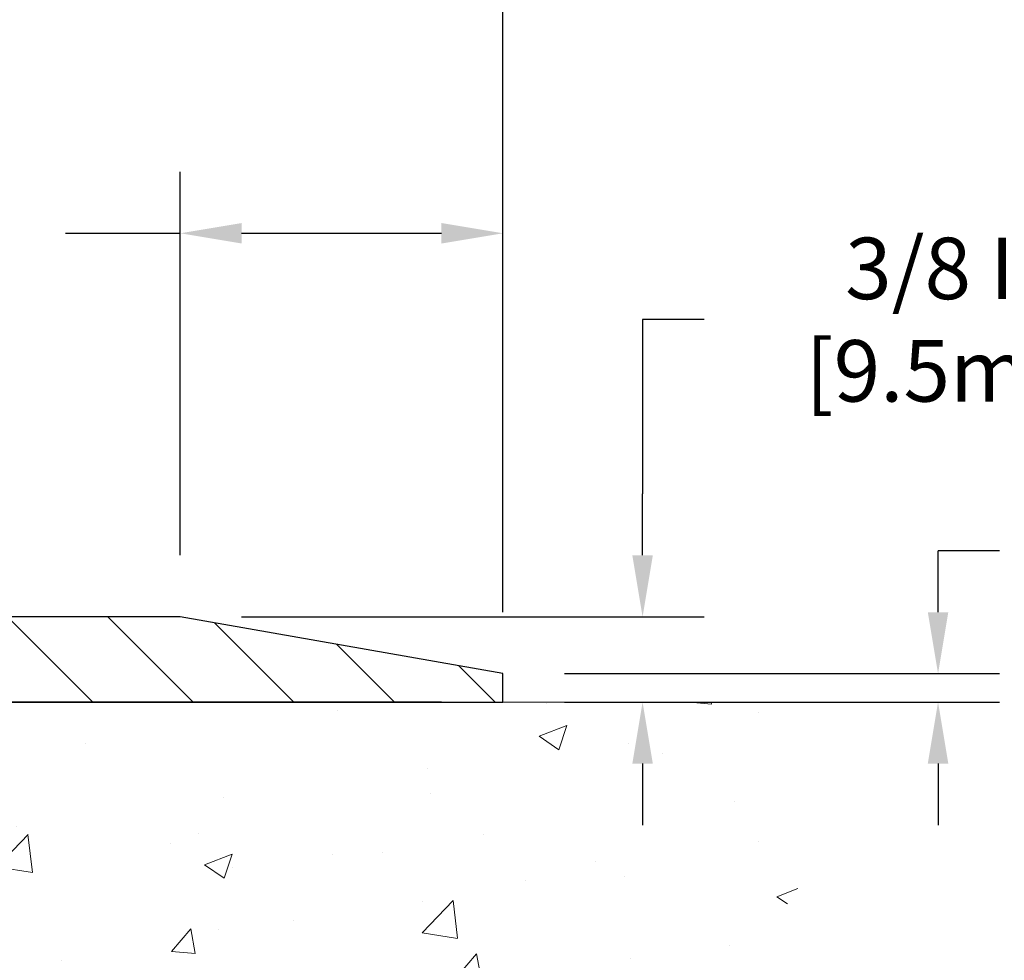
# Model space of a CAD drawing. Extents: x 997 to 3254, y -200 to 1977.
# Drawn here: x 1029 to 1033, y -179 to -174 of the extents above; entities that cross this region are included whole.
import ezdxf

# ---------------------------------------------------------------- set-up
doc = ezdxf.new("R2010")
doc.units = 0
doc.header["$LTSCALE"] = 5
doc.header["$MEASUREMENT"] = 0
doc.layers.get('DEFPOINTS').update_dxf_attribs({"linetype": 'CONTINUOUS'})
for name, color, linetype, lineweight in [('CONCRETE - H', 130, 'CONTINUOUS', 9), ('CONCRETE - L', 132, 'CONTINUOUS', 20), ('COVER PLATE - H', 251, 'CONTINUOUS', 13), ('COVER PLATE - L', 7, 'CONTINUOUS', 25), ('TEXT - 4', 241, 'CONTINUOUS', 25)]:
    doc.layers.add(name, color=color, linetype=linetype, lineweight=lineweight)
doc.layers.add('DIMS', color=50, linetype='CONTINUOUS')
doc.styles.add('ROMANS', font='romans', dxfattribs={"width": 0.9})
doc.dimstyles.get("Standard").update_dxf_attribs({"dimtxt": 0.18, "dimasz": 0.18, "dimexe": 0.18, "dimexo": 0.0625, "dimgap": 0.09, "dimtad": 0, "dimtih": 1, "dimtoh": 1, "dimdec": 4, "dimzin": 0, "dimdsep": 46, "dimtxsty": 'Standard', "dimcen": 0.09, "dimadec": 0, "dimazin": 0, "dimtfac": 1, "dimtdec": 4, "dimtofl": 0, "dimtmove": 0, "dimatfit": 3, "dimfxl": 1, "dimtolj": 1, "dimtzin": 0, "dimarcsym": 0})
doc.dimstyles.new('STANDARD$0', dxfattribs={"dimtxt": 0.18, "dimasz": 0.18, "dimexe": 0.18, "dimexo": 0.0625, "dimgap": 0.09, "dimtad": 0, "dimtih": 1, "dimtoh": 1, "dimdec": 4, "dimzin": 0, "dimdsep": 46, "dimtxsty": 'Standard', "dimcen": 0.09, "dimadec": 0, "dimazin": 0, "dimtfac": 1, "dimtdec": 4, "dimtofl": 0, "dimtmove": 0, "dimatfit": 3, "dimfxl": 1, "dimtolj": 1, "dimtzin": 0, "dimarcsym": 0})

# ---------------------------------------------------------------- blocks, each defined once
blk = doc.blocks.new('*D952')
at = {"layer": 'DEFPOINTS', "color": 0, "transparency": 16777216}
for p in [(1031.242739748987, -173.5458057822104), (1007.242733068059, -174.0510596096568), (1031.242739748987, -177.3440696629214)]:
    blk.add_point(p, dxfattribs=at)
at = {"layer": 'DIMS', "color": 0, "lineweight": -2, "transparency": 16777216}
for p, q in [((1007.242733068059, -173.7810596096568), (1007.242733068059, -173.2758057822104)), ((1031.242739748987, -177.0740696629214), (1031.242739748987, -173.2758057822104)), ((1007.512733068059, -173.5458057822104), (1018.210572214626, -173.5458057822104)), ((1030.972739748987, -173.5458057822104), (1020.955572214626, -173.5458057822104))]:
    blk.add_line(p, q, dxfattribs=at)
at = {"layer": 'DIMS', "color": 0, "transparency": 16777216}
for points in [[(1007.512733068059, -173.5008057822104), (1007.512733068059, -173.5908057822104), (1007.242733068059, -173.5458057822104)], [(1030.972739748987, -173.5008057822104), (1030.972739748987, -173.5908057822104), (1031.242739748987, -173.5458057822104)]]:
    blk.add_solid(points, dxfattribs=at)
at = {"layer": 'DIMS', "color": 0, "transparency": 16777216, "insert": (1019.583072214626, -173.5458057822104), "char_height": 0.27, "attachment_point": 5}
blk.add_mtext('\\A1;24 IN\\P [609.6mm]', dxfattribs=at)
blk = doc.blocks.new('*D953')
at = {"layer": 'DEFPOINTS', "color": 0, "transparency": 16777216}
for p in [(1031.242733068056, -177.4690696629213), (1026.369278415519, -186.6049719661794), (1026.539211499111, -186.6049719661794)]:
    blk.add_point(p, dxfattribs=at)
at = {"layer": 'DIMS', "color": 0, "lineweight": -2, "transparency": 16777216}
for p, q in [((1030.972733068056, -177.4690696629213), (1026.099278415519, -177.4690696629213)), ((1026.369278415519, -177.7390696629213), (1026.369278415519, -178.6183820331759)), ((1026.369278415519, -186.3349719661794), (1026.369278415519, -179.8783820331759)), ((1026.269211499111, -186.6049719661794), (1026.099278415519, -186.6049719661794))]:
    blk.add_line(p, q, dxfattribs=at)
at = {"layer": 'DIMS', "color": 0, "transparency": 16777216}
for points in [[(1026.324278415519, -177.7390696629213), (1026.414278415519, -177.7390696629213), (1026.369278415519, -177.4690696629213)], [(1026.324278415519, -186.3349719661794), (1026.414278415519, -186.3349719661794), (1026.369278415519, -186.6049719661794)]]:
    blk.add_solid(points, dxfattribs=at)
at = {"layer": 'DIMS', "color": 0, "transparency": 16777216, "insert": (1026.369278415519, -179.2483820331758), "char_height": 0.27, "attachment_point": 5}
blk.add_mtext('\\A1;9 1/8 IN\\P [232.1mm]', dxfattribs=at)
blk = doc.blocks.new('*D960')
at = {"layer": 'DEFPOINTS', "color": 0, "transparency": 16777216}
for p in [(1031.242739748987, -177.3440696629214), (1031.242739748987, -177.4690696629214), (1033.15430976569, -177.4690696629214)]:
    blk.add_point(p, dxfattribs=at)
at = {"layer": 'DIMS', "color": 0, "lineweight": -2, "transparency": 16777216}
for p, q in [((1033.15430976569, -177.0740696629214), (1033.15430976569, -176.8040696629214)), ((1033.42430976569, -176.8040696629214), (1033.15430976569, -176.8040696629214)), ((1031.512739748987, -177.3440696629214), (1033.42430976569, -177.3440696629214)), ((1031.512739748987, -177.4690696629214), (1033.42430976569, -177.4690696629214)), ((1033.15430976569, -177.7390696629215), (1033.15430976569, -178.0090696629214))]:
    blk.add_line(p, q, dxfattribs=at)
at = {"layer": 'DIMS', "color": 0, "transparency": 16777216}
for points in [[(1033.10930976569, -177.0740696629214), (1033.19930976569, -177.0740696629214), (1033.15430976569, -177.3440696629214)], [(1033.10930976569, -177.7390696629215), (1033.19930976569, -177.7390696629215), (1033.15430976569, -177.4690696629214)]]:
    blk.add_solid(points, dxfattribs=at)
at = {"layer": 'DIMS', "color": 0, "transparency": 16777216, "insert": (1034.54930976569, -176.8040696629213), "char_height": 0.27, "attachment_point": 5}
blk.add_mtext('\\A1;1/8 IN\\P [3.2mm]', dxfattribs=at)
blk = doc.blocks.new('*D961')
at = {"layer": 'DEFPOINTS', "color": 0, "transparency": 16777216}
for p in [(1031.242739748987, -175.4092089055299), (1029.824919294082, -177.0940696629214), (1031.242739748987, -177.3440696629214)]:
    blk.add_point(p, dxfattribs=at)
at = {"layer": 'DIMS', "color": 0, "lineweight": -2, "transparency": 16777216}
for p, q in [((1029.824919294082, -176.8240696629214), (1029.824919294082, -175.1392089055299)), ((1031.242739748987, -177.0740696629214), (1031.242739748987, -175.1392089055299)), ((1029.321585960749, -175.4092089055299), (1029.824919294082, -175.4092089055299)), ((1030.094919294082, -175.4092089055299), (1030.972739748987, -175.4092089055299))]:
    blk.add_line(p, q, dxfattribs=at)
at = {"layer": 'DIMS', "color": 0, "transparency": 16777216}
for points in [[(1030.094919294082, -175.3642089055299), (1030.094919294082, -175.4542089055299), (1029.824919294082, -175.4092089055299)], [(1030.972739748987, -175.3642089055299), (1030.972739748987, -175.4542089055299), (1031.242739748987, -175.4092089055299)]]:
    blk.add_solid(points, dxfattribs=at)
at = {"layer": 'DIMS', "color": 0, "transparency": 16777216, "insert": (1028.016585960749, -175.4092089055299), "char_height": 0.27, "attachment_point": 5}
blk.add_mtext('\\A1;1 7/16 IN\\P [36.0mm]', dxfattribs=at)
blk = doc.blocks.new('*D962')
at = {"layer": 'DEFPOINTS', "color": 0, "transparency": 16777216}
for p in [(1029.824919294082, -177.0940696629214), (1031.242739748987, -177.4690696629214), (1031.856249185611, -177.4690696629214)]:
    blk.add_point(p, dxfattribs=at)
at = {"layer": 'DIMS', "color": 0, "lineweight": -2, "transparency": 16777216}
for p, q in [((1032.126249185611, -175.7886496906534), (1031.856249185611, -175.7886496906534)), ((1031.856249185611, -175.7886496906534), (1031.856249185611, -176.5540696629214)), ((1031.856249185611, -176.8240696629214), (1031.856249185611, -176.5540696629214)), ((1030.094919294082, -177.0940696629214), (1032.126249185611, -177.0940696629214)), ((1031.512739748987, -177.4690696629214), (1032.126249185611, -177.4690696629214)), ((1031.856249185611, -177.7390696629214), (1031.856249185611, -178.0090696629214))]:
    blk.add_line(p, q, dxfattribs=at)
at = {"layer": 'DIMS', "color": 0, "transparency": 16777216}
for points in [[(1031.811249185611, -176.8240696629214), (1031.901249185611, -176.8240696629214), (1031.856249185611, -177.0940696629214)], [(1031.811249185611, -177.7390696629214), (1031.901249185611, -177.7390696629214), (1031.856249185611, -177.4690696629214)]]:
    blk.add_solid(points, dxfattribs=at)
at = {"layer": 'DIMS', "color": 0, "transparency": 16777216, "insert": (1033.251249185611, -175.7886496906533), "char_height": 0.27, "attachment_point": 5}
blk.add_mtext('\\A1;3/8 IN\\P [9.5mm]', dxfattribs=at)

msp = doc.modelspace()

# ---------------------------------------------------------------- hatches: boundary and pattern name
at = {"layer": 'CONCRETE - H'}
h = msp.add_hatch(dxfattribs=at)
h.set_pattern_fill('AR-CONC', color=256, scale=0.175)
h.set_pattern_definition([(49.99999999999999, (54.58164062500043, 2.842170943040401e-14), (1.255205319551318, -0.1098162362195414), [0.13125, -1.44375]), (355, (54.58164062500043, 2.842170943040401e-14), (-0.24281483382275, 1.316336233975021), [0.105, -1.155]), (100.45144446, (54.68624106675043, -0.009151351999971576), (1.012390481772446, 1.206519984195101), [0.111545336, -1.226998695999999]), (46.18420000000002, (54.58164062500043, 0.3500000000000284), (1.867672328675251, -0.2896587413878839), [0.1968749999999999, -2.165624999999999]), (96.63563549, (54.73727992875043, 0.3258617127500284), (1.635658404929899, 1.704707551355463), [0.1673180985, -1.84049908]), (351.1841639899999, (54.58164062500043, 0.3500000000000284), (1.635658403845853, 1.704707550472483), [0.1575, -1.73250000175]), (21, (54.75664062500043, 0.2625000000000284), (1.044587341207308, -0.7045830586643429), [0.13125, -1.44375]), (326.0000000000001, (54.75664062500043, 0.2625000000000284), (0.425801830862768, 1.269012578831993), [0.105, -1.155]), (71.45144474, (54.84368956950043, 0.2037847455000284), (1.470389159277449, 0.5644295174111191), [0.1115453325, -1.226998696]), (37.50000000000001, (54.58164062500043, 2.842170943040401e-14), (0.02127974680525867, 0.582564244204795), [0, -1.141, 0, -1.1725, 0, -1.159375]), (7.499999999999999, (54.58164062500043, 2.842170943040401e-14), (0.46037169052376, 0.6902204957941304), [0, -0.6685, 0, -1.11475, 0, -0.441875]), (327.5, (54.19139062500043, 2.842170943040401e-14), (0.9341892633017157, -0.03947102553516457), [0, -0.4375, 0, -1.365, 0, -1.81125]), (317.5, (54.01639062500043, 2.842170943040401e-14), (1.020575796349176, 0.175183719081556), [0, -0.56875, 0, -0.9064999999999999, 0, -1.28625])])
edge = h.paths.add_edge_path()
edge.add_spline(control_points=[(1032.677360334459, -177.4690696629213), (1032.97932243286, -179.9119762148273), (1027.00031006421, -177.9940123312562), (1023.714976062403, -181.4886279117599), (1025.192501519799, -186.032326996591), (1028.954415399927, -185.4651003116789), (1029.220262209541, -186.6777951998945), (1029.353956876559, -186.8549688677496)], knot_values=[0, 0, 0, 0, 6.818980894008555, 9.086107687872957, 13.68076315609482, 16.63955174693277, 17.24875052602582, 17.24875052602582, 17.24875052602582, 17.24875052602582], degree=3, periodic=0)
edge.add_line((1029.353956876558, -186.8549688677515), (1028.860953708557, -186.854968867751))
edge.add_line((1028.860953708557, -186.854968867751), (1028.86095219258, -186.658118859238))
edge.add_line((1028.86095219258, -186.658118859238), (1028.191271524536, -186.658118859238))
edge.add_arc((1028.191271524835, -186.6187488569531), 0.03937000228492593, 239.9949062245223, 269.9999995648659, ccw=False)
edge.add_line((1028.17158349258, -186.6528425288854), (1028.035822584962, -186.5744609323911))
edge.add_arc((1027.980707616917, -186.6699298592364), 0.1102359999983603, 60.00181964697232, 89.99999999899549)
edge.add_line((1027.980707616919, -186.559693859238), (1027.072749675887, -186.559693859238))
edge.add_arc((1027.072749675965, -186.5203238586524), 0.03937000058562035, 239.9974528016302, 269.99999988765927, ccw=False)
edge.add_line((1027.053063159911, -186.5544184041368), (1026.372977489729, -186.1617712765673))
edge.add_arc((1026.312977548947, -186.2656943593726), 0.1200000001397955, 60.00003268740426, 90.00072379949638)
edge.add_line((1026.312976033025, -186.1456943592424), (1026.101536166444, -186.1456943592423))
edge.add_arc((1026.101536166441, -186.1063243592425), 0.03936999999982049, 224.9999999999708, 270.00000000330897, ccw=False)
edge.add_line((1026.073697372466, -186.1341631532177), (1025.957230848333, -186.0176966290851))
edge.add_arc((1025.707528874027, -186.2673986033915), 0.3531319186157165, 44.9999999999413, 76.09799910889889)
edge.add_arc((1025.418244280944, -187.4361683768323), 1.557170273114544, 76.09799910893229, 103.902000890986)
edge.add_arc((1025.12895968786, -186.2673986033926), 0.3531319186167565, 103.9020008906788, 132.1169401458561)
edge.add_line((1024.892133192159, -186.0054532600861), (1024.762791189422, -186.1341631532156))
edge.add_arc((1024.734952395445, -186.1063243592429), 0.0393699999994053, 269.9999999998346, 315.00000000462114, ccw=False)
edge.add_line((1024.734952395445, -186.1456943592423), (1023.024047292963, -186.1456943592423))
edge.add_arc((1023.024047292961, -186.1063243592423), 0.0393699999999626, 179.9999999999173, 270.00000000314355, ccw=False)
edge.add_line((1022.984677292961, -186.1063243592423), (1022.984677292957, -180.1153547335955))
edge.add_arc((1023.024047292957, -180.1153547335954), 0.03936999999984891, 107.3023772372803, 180.0000000002482, ccw=False)
edge.add_arc((1022.884735252189, -179.6681406197592), 0.4290404058594989, 287.3023772371938, 306.9749010396823)
edge.add_arc((1022.80824891238, -179.6060325276196), 0.5251995961845577, 309.5666441756469, 345.6920565175222)
edge.add_arc((1021.738298725982, -179.3191775008027), 1.632909065608899, 345.2170686115305, 355.1808035833498)
edge.add_arc((1022.007465198159, -179.5531054252415), 1.361411651893377, 4.074979495412282, 18.33505396016191)
edge.add_arc((1022.872994575891, -179.2605505204712), 0.4478254090914341, 17.64025593849204, 71.87109708272926)
edge.add_arc((1023.043072344454, -178.7833669562249), 0.06004988997895964, 193.4822306559153, 239.21539210706771, ccw=False)
edge.add_line((1022.984677292957, -178.7973672150489), (1022.984677292957, -178.6081321661902))
edge.add_line((1022.984677292957, -178.6081321661902), (1022.886252292957, -178.6081321661902))
edge.add_line((1022.886252292957, -178.6081321661902), (1022.886252292957, -178.6035796100701))
edge.add_arc((1022.925622292957, -178.60357961007), 0.0393699999999626, 122.90315213930421, 180.0000000001654, ccw=False)
edge.add_line((1022.904235696322, -178.5705249525414), (1023.219453636777, -178.3665767210684))
edge.add_arc((1023.038481549851, -178.1654267268288), 0.2705775608382811, 311.977311094118, 358.5307111492197)
edge.add_line((1023.308970148168, -178.1723646378807), (1023.59688282838, -178.1723646378807))
edge.add_arc((1023.598086669923, -178.0948283219439), 0.07754566089423381, 269.11048781214, 360.889512187902)
edge.add_line((1023.67562298586, -178.0936244804004), (1023.67562298586, -177.4690670644997))
edge.add_line((1023.67562298586, -177.4690670644997), (1032.677360334459, -177.4690696629214))
h.paths.add_polyline_path([(1025.356778415519, -179.6758820331758), (1027.516778415519, -179.6758820331758), (1027.516778415519, -178.8208820331758), (1025.356778415519, -178.8208820331758)], flags=24)
at = {"layer": 'COVER PLATE - H'}
h = msp.add_hatch(dxfattribs=at)
h.set_pattern_fill('ANSI31', color=256, scale=2.5, angle=90, style=0)
h.set_pattern_definition([(135, (1013.056269686337, -186.7176516100095), (-0.2209708691207961, -0.2209708691207961), [])])
h.paths.add_polyline_path([(1018.680239748987, -177.0940696629214), (1018.680239748987, -177.4690696629212), (1031.242739748987, -177.4690696629214), (1031.242739748987, -177.3440696629214), (1029.824919294082, -177.0940696629214)])

# ---------------------------------------------------------------- linework, layer by layer
at = {"layer": 'CONCRETE - L'}
msp.add_line((1031.242733068056, -177.4690696629214), (1032.677360334459, -177.4690696629213), dxfattribs=at)
at = {"layer": 'COVER PLATE - L'}
for p, q in [((1029.824919294082, -177.0940696629214), (1008.117739748986, -177.0940696629214)), ((1031.242739748987, -177.3440696629214), (1029.824919294082, -177.0940696629214)), ((1031.242739748987, -177.4690696629214), (1031.242739748987, -177.3440696629214)), ((1008.117739748989, -177.4690696629214), (1031.242739748987, -177.4690696629214))]:
    msp.add_line(p, q, dxfattribs=at)

# ---------------------------------------------------------------- dimensions: what is measured, and where the dimension line sits
at = {"layer": 'DIMS'}
for base, p1, dimstyle, override, picture, middle in [((1031.242739748987, -173.5458057822104), (1007.242733068059, -174.0510596096568), 'Standard', {"dimtxt": 0.27, "dimasz": 0.27, "dimexe": 0.27, "dimexo": 0.27, "dimgap": 0.27, "dimlunit": 5, "dimpost": ' IN', "dimfrac": 2}, '*D952', (1019.583072214626, -173.5458057822104)), ((1031.242739748987, -175.4092089055299), (1029.824919294082, -177.0940696629214), 'STANDARD$0', {"dimtxt": 0.27, "dimasz": 0.27, "dimexe": 0.27, "dimexo": 0.27, "dimgap": 0.27, "dimlunit": 5, "dimpost": ' IN', "dimtmove": 1, "dimfrac": 2}, '*D961', (1028.016585960749, -174.6551428216792))]:
    dim = msp.add_linear_dim(base=base, p1=p1, p2=(1031.242739748987, -177.3440696629214), text='<>\\P[]', dimstyle=dimstyle, override=override, dxfattribs=at)
    dim.commit()
    dim.dimension.update_dxf_attribs({"geometry": picture, "text_midpoint": middle, "dimtype": 160})
for base, p1, p2, dimstyle, override, picture, middle in [((1031.856249185611, -177.4690696629214), (1029.824919294082, -177.0940696629214), (1031.242739748987, -177.4690696629214), 'STANDARD$0', {"dimtxt": 0.27, "dimasz": 0.27, "dimexe": 0.27, "dimexo": 0.27, "dimgap": 0.27, "dimlunit": 5, "dimpost": ' IN', "dimtmove": 1, "dimfrac": 2}, '*D962', (1032.594796445222, -175.7886496906533)), ((1033.15430976569, -177.4690696629214), (1031.242739748987, -177.3440696629214), (1031.242739748987, -177.4690696629214), 'STANDARD$0', {"dimtxt": 0.27, "dimasz": 0.27, "dimexe": 0.27, "dimexo": 0.27, "dimgap": 0.27, "dimlunit": 5, "dimpost": ' IN', "dimtmove": 1, "dimfrac": 2}, '*D960', (1033.703659809819, -176.8652736382202)), ((1026.369278415519, -186.6049719661794), (1031.242733068056, -177.4690696629213), (1026.539211499111, -186.6049719661794), 'Standard', {"dimtxt": 0.27, "dimasz": 0.27, "dimexe": 0.27, "dimexo": 0.27, "dimgap": 0.27, "dimlunit": 5, "dimpost": ' IN', "dimfrac": 2}, '*D953', (1026.369278415519, -179.2483820331758))]:
    dim = msp.add_linear_dim(base=base, p1=p1, p2=p2, angle=90, text='<>\\P[]', dimstyle=dimstyle, override=override, dxfattribs=at)
    dim.commit()
    dim.dimension.update_dxf_attribs({"geometry": picture, "text_midpoint": middle, "dimtype": 160})

# ---------------------------------------------------------------- leaders
at = {"layer": 'TEXT - 4'}
msp.add_leader([(1023.536789362493, -177.6829931958671), (1029.809755510569, -171.6084196155877), (1030.390812338032, -171.6084196155877)], dimstyle='Standard', override={"dimtxt": 0.7, "dimasz": 0.27, "dimexe": 0.5, "dimexo": 0.5, "dimtih": 0, "dimtoh": 0, "dimtxsty": 'ROMANS', "dimdle": 0.05, "dimclrd": 256, "dimclre": 256, "dimclrt": 256, "dimtfac": 0.3, "dimlwd": 65535, "dimlwe": 65535}, dxfattribs=at)

doc.saveas('drawing.dxf')
